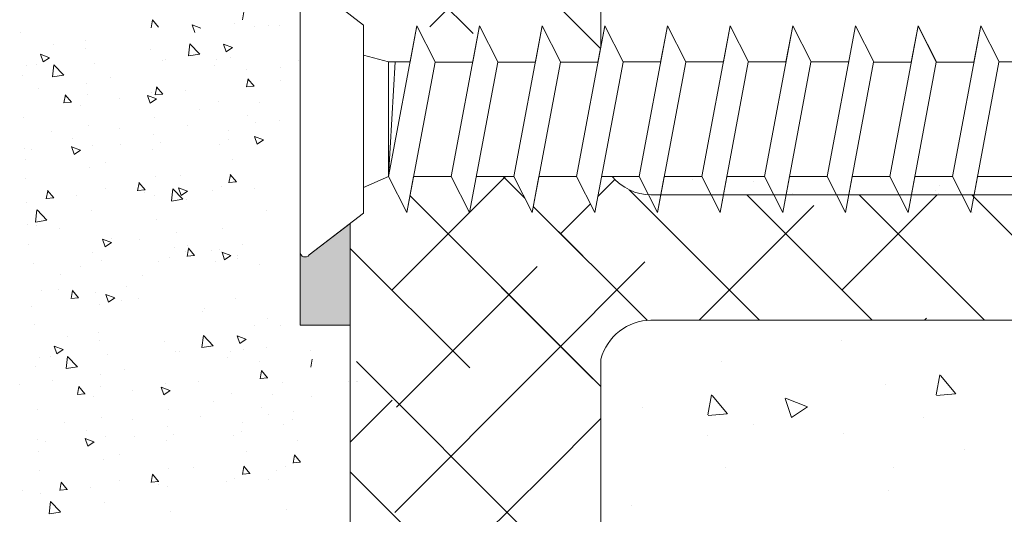
# Model space of a CAD drawing. Units: millimetres. Extents: x 12241 to 12533, y 3453 to 3663.
# Drawn here: x 12466 to 12494, y 3543 to 3557 of the extents above; entities that cross this region are included whole.
import ezdxf

# ---------------------------------------------------------------- set-up
doc = ezdxf.new("R2010")
doc.units = ezdxf.units.MM
for name, color, linetype, lineweight in [('Lienen MontagebÃƒÆ’Ã†’Ãƒ†’ÃƒÆ’†’ÃƒÆ’Ã†’†’ÃƒÆ’Ã†’Ãƒ†’†’ÃƒÆ’Ã†’Ãƒ†’ÃƒÆ’†’†’ÃƒÆ’Ã†’Ãƒ†’ÃƒÆ’†’ÃƒÆ’Ã†’†’†’ÃƒÆ’Ã†’Ãƒ†’ÃƒÆ’†’ÃƒÆ’Ã†’†’ÃƒÆ’Ã†’Ãƒ†’†’†’ÃƒÆ’Ã†’Ãƒ†’ÃƒÆ’†’ÃƒÆ’Ã†’†’ÃƒÆ’Ã†’Ãƒ†’†’ÃƒÆ’Ã†’Ãƒ†’ÃƒÆ’†’†’†’ÃƒÆ’Ã†’Ãƒ†’ÃƒÆ’†’ÃƒÆ’Ã†’†’ÃƒÆ’Ã†’Ãƒ†’†’ÃƒÆ’Ã†’Ãƒ†’ÃƒÆ’†’†’ÃƒÆ’Ã†’Ãƒ†’ÃƒÆ’†’ÃƒÆ’Ã†’†’†’†’ÃƒÆ’Ã†’Ãƒ†’ÃƒÆ’†’ÃƒÆ’Ã†’†’ÃƒÆ’Ã†’Ãƒ†’†’ÃƒÆ’Ã†’Ãƒ†’ÃƒÆ’†’†’ÃƒÆ’Ã†’Ãƒ†’ÃƒÆ’†’ÃƒÆ’Ã†’†’†’ÃƒÆ’Ã†’Ãƒ†’ÃƒÆ’†’ÃƒÆ’Ã†’†’ÃƒÆ’Ã†’Ãƒ†’†’†’†’ÃƒÆ’Ã†’Ãƒ†’ÃƒÆ’†’ÃƒÆ’Ã†’†’ÃƒÆ’Ã†’Ãƒ†’†’ÃƒÆ’Ã†’Ãƒ†’ÃƒÆ’†’†’ÃƒÆ’Ã†’Ãƒ†’ÃƒÆ’†’ÃƒÆ’Ã†’†’†’ÃƒÆ’Ã†’Ãƒ†’ÃƒÆ’†’ÃƒÆ’Ã†’†’ÃƒÆ’Ã†’Ãƒ†’†’†’ÃƒÆ’Ã†’Ãƒ†’ÃƒÆ’†’ÃƒÆ’Ã†’†’ÃƒÆ’Ã†’Ãƒ†’†’ÃƒÆ’Ã†’Ãƒ†’ÃƒÆ’†’†’†’‚ÃƒÆ’Ã†’Ãƒ†’ÃƒÆ’†’ÃƒÆ’Ã†’†’ÃƒÆ’Ã†’Ãƒ†’†’ÃƒÆ’Ã†’Ãƒ†’ÃƒÆ’†’†’ÃƒÆ’Ã†’Ãƒ†’ÃƒÆ’†’ÃƒÆ’Ã†’†’†’ÃƒÆ’Ã†’Ãƒ†’ÃƒÆ’†’ÃƒÆ’Ã†’†’ÃƒÆ’Ã†’Ãƒ†’†’†’‚ÃƒÆ’Ã†’Ãƒ†’ÃƒÆ’†’ÃƒÆ’Ã†’†’ÃƒÆ’Ã†’Ãƒ†’†’ÃƒÆ’Ã†’Ãƒ†’ÃƒÆ’†’†’ÃƒÆ’Ã†’Ãƒ†’ÃƒÆ’†’ÃƒÆ’Ã†’†’†’‚ÃƒÆ’Ã†’Ãƒ†’ÃƒÆ’†’ÃƒÆ’Ã†’†’ÃƒÆ’Ã†’Ãƒ†’†’ÃƒÆ’Ã†’Ãƒ†’ÃƒÆ’†’†’‚ÃƒÆ’Ã†’Ãƒ†’ÃƒÆ’†’ÃƒÆ’Ã†’†’ÃƒÆ’Ã†’Ãƒ†’†’‚ÃƒÆ’Ã†’Ãƒ†’ÃƒÆ’†’ÃƒÆ’Ã†’†’‚ÃƒÆ’Ã†’Ãƒ†’ÃƒÆ’†’‚ÃƒÆ’Ã†’Ãƒ†’‚ÃƒÆ’Ã†’‚ÃƒÆ’‚Ãƒ‚Ã‚Â¼gel', 7, 'Continuous', 20), ('Lienen Ziegel', 7, 'Continuous', 15), ('Profile Sch', 251, 'Continuous', 15), ('Putz Sch', 252, 'Continuous', 20), ('Putznetz Sch', 254, 'Continuous', 15), ('Schrafur Montageb', 253, 'Continuous', 20)]:
    doc.layers.add(name, color=color, linetype=linetype, lineweight=lineweight)

msp = doc.modelspace()

# ---------------------------------------------------------------- hatches: boundary and pattern name
at = {"layer": 'Schrafur Montageb'}
h = msp.add_hatch(color=256, dxfattribs=at)
edge = h.paths.add_edge_path()
edge.add_line((12474.235, 3550.131), (12475.381, 3551.009))
edge.add_line((12475.381, 3551.009), (12475.381, 3548.169))
edge.add_line((12475.381, 3548.169), (12473.981, 3548.169))
edge.add_line((12473.981, 3548.169), (12473.981, 3550.213))
edge.add_arc((12474.121, 3550.212), 0.14, 179.6463, 324.3691)

# ---------------------------------------------------------------- linework, layer by layer
at = {"layer": 'Lienen MontagebÃƒÆ’Ã†’Ãƒ†’ÃƒÆ’†’ÃƒÆ’Ã†’†’ÃƒÆ’Ã†’Ãƒ†’†’ÃƒÆ’Ã†’Ãƒ†’ÃƒÆ’†’†’ÃƒÆ’Ã†’Ãƒ†’ÃƒÆ’†’ÃƒÆ’Ã†’†’†’ÃƒÆ’Ã†’Ãƒ†’ÃƒÆ’†’ÃƒÆ’Ã†’†’ÃƒÆ’Ã†’Ãƒ†’†’†’ÃƒÆ’Ã†’Ãƒ†’ÃƒÆ’†’ÃƒÆ’Ã†’†’ÃƒÆ’Ã†’Ãƒ†’†’ÃƒÆ’Ã†’Ãƒ†’ÃƒÆ’†’†’†’ÃƒÆ’Ã†’Ãƒ†’ÃƒÆ’†’ÃƒÆ’Ã†’†’ÃƒÆ’Ã†’Ãƒ†’†’ÃƒÆ’Ã†’Ãƒ†’ÃƒÆ’†’†’ÃƒÆ’Ã†’Ãƒ†’ÃƒÆ’†’ÃƒÆ’Ã†’†’†’†’ÃƒÆ’Ã†’Ãƒ†’ÃƒÆ’†’ÃƒÆ’Ã†’†’ÃƒÆ’Ã†’Ãƒ†’†’ÃƒÆ’Ã†’Ãƒ†’ÃƒÆ’†’†’ÃƒÆ’Ã†’Ãƒ†’ÃƒÆ’†’ÃƒÆ’Ã†’†’†’ÃƒÆ’Ã†’Ãƒ†’ÃƒÆ’†’ÃƒÆ’Ã†’†’ÃƒÆ’Ã†’Ãƒ†’†’†’†’ÃƒÆ’Ã†’Ãƒ†’ÃƒÆ’†’ÃƒÆ’Ã†’†’ÃƒÆ’Ã†’Ãƒ†’†’ÃƒÆ’Ã†’Ãƒ†’ÃƒÆ’†’†’ÃƒÆ’Ã†’Ãƒ†’ÃƒÆ’†’ÃƒÆ’Ã†’†’†’ÃƒÆ’Ã†’Ãƒ†’ÃƒÆ’†’ÃƒÆ’Ã†’†’ÃƒÆ’Ã†’Ãƒ†’†’†’ÃƒÆ’Ã†’Ãƒ†’ÃƒÆ’†’ÃƒÆ’Ã†’†’ÃƒÆ’Ã†’Ãƒ†’†’ÃƒÆ’Ã†’Ãƒ†’ÃƒÆ’†’†’†’‚ÃƒÆ’Ã†’Ãƒ†’ÃƒÆ’†’ÃƒÆ’Ã†’†’ÃƒÆ’Ã†’Ãƒ†’†’ÃƒÆ’Ã†’Ãƒ†’ÃƒÆ’†’†’ÃƒÆ’Ã†’Ãƒ†’ÃƒÆ’†’ÃƒÆ’Ã†’†’†’ÃƒÆ’Ã†’Ãƒ†’ÃƒÆ’†’ÃƒÆ’Ã†’†’ÃƒÆ’Ã†’Ãƒ†’†’†’‚ÃƒÆ’Ã†’Ãƒ†’ÃƒÆ’†’ÃƒÆ’Ã†’†’ÃƒÆ’Ã†’Ãƒ†’†’ÃƒÆ’Ã†’Ãƒ†’ÃƒÆ’†’†’ÃƒÆ’Ã†’Ãƒ†’ÃƒÆ’†’ÃƒÆ’Ã†’†’†’‚ÃƒÆ’Ã†’Ãƒ†’ÃƒÆ’†’ÃƒÆ’Ã†’†’ÃƒÆ’Ã†’Ãƒ†’†’ÃƒÆ’Ã†’Ãƒ†’ÃƒÆ’†’†’‚ÃƒÆ’Ã†’Ãƒ†’ÃƒÆ’†’ÃƒÆ’Ã†’†’ÃƒÆ’Ã†’Ãƒ†’†’‚ÃƒÆ’Ã†’Ãƒ†’ÃƒÆ’†’ÃƒÆ’Ã†’†’‚ÃƒÆ’Ã†’Ãƒ†’ÃƒÆ’†’‚ÃƒÆ’Ã†’Ãƒ†’‚ÃƒÆ’Ã†’‚ÃƒÆ’‚Ãƒ‚Ã‚Â¼gel'}
for p, q in [((12474.235, 3550.131), (12475.381, 3551.009)), ((12475.381, 3551.009), (12475.381, 3548.169)), ((12473.981, 3548.169), (12473.981, 3550.213)), ((12475.381, 3548.169), (12473.981, 3548.169)), ((12475.381, 3548.169), (12473.981, 3548.169))]:
    msp.add_line(p, q, dxfattribs=at)
msp.add_arc((12474.121, 3550.212), 0.14, 179.6463, 324.3691, dxfattribs=at)
at = {"layer": 'Lienen Ziegel'}
for p, q in [((12482.381, 3569.064), (12482.381, 3555.947)), ((12482.381, 3569.064), (12482.381, 3555.947)), ((12512.48, 3551.809), (12483.781, 3551.809)), ((12512.48, 3551.809), (12483.781, 3551.809)), ((12475.381, 3551.009), (12475.381, 3527.517)), ((12483.78, 3548.309), (12512.481, 3548.309)), ((12483.783, 3548.309), (12483.78, 3548.309)), ((12483.78, 3548.309), (12512.481, 3548.309)), ((12483.783, 3548.309), (12483.78, 3548.309)), ((12482.381, 3547.224), (12482.381, 3531.054))]:
    msp.add_line(p, q, dxfattribs=at)
for centre, radius, start, end in [((12483.781, 3553.209), 1.4, 219.2838, 270), ((12483.807, 3546.83), 1.479, 90.9306, 164.5458)]:
    msp.add_arc(centre, radius, start, end, dxfattribs=at)
at = {"layer": 'Profile Sch'}
for p, q in [((12473.981, 3557.63), (12473.981, 3550.21)), ((12475.753, 3556.544), (12475.753, 3555.711)), ((12475.753, 3551.297), (12475.753, 3556.544)), ((12476.453, 3552.323), (12477.239, 3556.523)), ((12477.052, 3555.521), (12477.239, 3556.523)), ((12477.752, 3555.521), (12477.239, 3556.523)), ((12477.752, 3555.521), (12477.239, 3556.523)), ((12478.203, 3552.323), (12478.989, 3556.523)), ((12478.203, 3552.323), (12478.989, 3556.523)), ((12478.802, 3555.521), (12478.989, 3556.523)), ((12479.502, 3555.521), (12478.989, 3556.523)), ((12479.502, 3555.521), (12478.989, 3556.523)), ((12479.502, 3555.521), (12478.989, 3556.523)), ((12479.953, 3552.323), (12480.739, 3556.523)), ((12479.953, 3552.323), (12480.739, 3556.523)), ((12480.552, 3555.521), (12480.739, 3556.523)), ((12481.252, 3555.521), (12480.739, 3556.523)), ((12481.252, 3555.521), (12480.739, 3556.523)), ((12481.252, 3555.521), (12480.739, 3556.523)), ((12481.703, 3552.323), (12482.489, 3556.523)), ((12481.703, 3552.323), (12482.489, 3556.523)), ((12482.3, 3555.515), (12482.488, 3556.516)), ((12483.002, 3555.521), (12482.489, 3556.523)), ((12483.002, 3555.521), (12482.489, 3556.523)), ((12483.002, 3555.521), (12482.489, 3556.523)), ((12483.453, 3552.323), (12484.239, 3556.523)), ((12483.453, 3552.323), (12484.239, 3556.523)), ((12484.05, 3555.515), (12484.238, 3556.516)), ((12484.752, 3555.521), (12484.239, 3556.523)), ((12484.752, 3555.521), (12484.239, 3556.523)), ((12484.752, 3555.521), (12484.239, 3556.523)), ((12485.203, 3552.323), (12485.989, 3556.523)), ((12485.203, 3552.323), (12485.989, 3556.523)), ((12485.802, 3555.521), (12485.989, 3556.523)), ((12486.502, 3555.521), (12485.989, 3556.523)), ((12486.502, 3555.521), (12485.989, 3556.523)), ((12486.502, 3555.521), (12485.989, 3556.523)), ((12486.953, 3552.323), (12487.739, 3556.523)), ((12486.953, 3552.323), (12487.739, 3556.523)), ((12487.552, 3555.521), (12487.739, 3556.523)), ((12488.252, 3555.521), (12487.739, 3556.523)), ((12488.252, 3555.521), (12487.739, 3556.523)), ((12488.252, 3555.521), (12487.739, 3556.523)), ((12488.703, 3552.323), (12489.489, 3556.523)), ((12488.703, 3552.323), (12489.489, 3556.523)), ((12490.002, 3555.521), (12489.489, 3556.523)), ((12490.453, 3552.323), (12491.239, 3556.523)), ((12490.453, 3552.323), (12491.239, 3556.523)), ((12491.05, 3555.515), (12491.239, 3556.523)), ((12491.75, 3555.515), (12491.239, 3556.523)), ((12491.752, 3555.521), (12491.239, 3556.523)), ((12491.752, 3555.521), (12491.239, 3556.523)), ((12492.203, 3552.323), (12492.989, 3556.523)), ((12492.203, 3552.323), (12492.989, 3556.523)), ((12492.8, 3555.515), (12492.989, 3556.523)), ((12493.502, 3555.521), (12492.989, 3556.523)), ((12493.502, 3555.521), (12492.989, 3556.523)), ((12493.502, 3555.521), (12492.989, 3556.523)), ((12476.453, 3555.521), (12475.753, 3555.711)), ((12476.453, 3555.521), (12475.753, 3555.711)), ((12475.753, 3552.323), (12475.753, 3555.521)), ((12477.052, 3555.521), (12476.453, 3555.521)), ((12476.453, 3552.323), (12476.453, 3555.521)), ((12477.052, 3555.521), (12476.453, 3555.521)), ((12476.453, 3552.323), (12476.633, 3555.521)), ((12476.964, 3551.315), (12477.75, 3555.515)), ((12477.75, 3555.515), (12478.8, 3555.515)), ((12478.714, 3551.315), (12479.5, 3555.515)), ((12478.714, 3551.315), (12479.5, 3555.515)), ((12479.5, 3555.515), (12480.55, 3555.515)), ((12479.5, 3555.515), (12480.55, 3555.515)), ((12480.464, 3551.315), (12481.25, 3555.515)), ((12480.464, 3551.315), (12481.25, 3555.515)), ((12481.25, 3555.515), (12482.3, 3555.515)), ((12481.25, 3555.515), (12482.3, 3555.515)), ((12482.214, 3551.315), (12483, 3555.515)), ((12482.214, 3551.315), (12483, 3555.515)), ((12483.002, 3555.521), (12484.052, 3555.521)), ((12483.002, 3555.521), (12484.052, 3555.521)), ((12483.964, 3551.315), (12484.75, 3555.515)), ((12483.964, 3551.315), (12484.75, 3555.515)), ((12484.752, 3555.521), (12485.802, 3555.521)), ((12484.752, 3555.521), (12485.802, 3555.521)), ((12485.714, 3551.315), (12486.5, 3555.515)), ((12485.714, 3551.315), (12486.5, 3555.515)), ((12486.502, 3555.521), (12487.552, 3555.521)), ((12486.502, 3555.521), (12487.552, 3555.521)), ((12487.464, 3551.315), (12488.25, 3555.515)), ((12487.464, 3551.315), (12488.25, 3555.515)), ((12488.252, 3555.521), (12489.302, 3555.521)), ((12488.252, 3555.521), (12489.302, 3555.521)), ((12489.214, 3551.315), (12490, 3555.515)), ((12489.214, 3551.315), (12490, 3555.515)), ((12490, 3555.515), (12491.05, 3555.515)), ((12490, 3555.515), (12491.05, 3555.515)), ((12490.964, 3551.315), (12491.75, 3555.515)), ((12490.964, 3551.315), (12491.75, 3555.515)), ((12491.75, 3555.515), (12492.8, 3555.515)), ((12491.75, 3555.515), (12492.8, 3555.515)), ((12492.714, 3551.315), (12493.5, 3555.515)), ((12492.714, 3551.315), (12493.5, 3555.515)), ((12493.502, 3555.521), (12494.552, 3555.521)), ((12493.502, 3555.521), (12494.552, 3555.521)), ((12473.433, 3555.003), (12473.433, 3555.003)), ((12476.453, 3552.323), (12475.753, 3552.013)), ((12476.964, 3551.315), (12476.453, 3552.323)), ((12476.964, 3551.315), (12476.453, 3552.323)), ((12476.964, 3551.315), (12477.153, 3552.323)), ((12477.153, 3552.323), (12478.203, 3552.323)), ((12477.153, 3552.323), (12478.203, 3552.323)), ((12478.714, 3551.315), (12478.203, 3552.323)), ((12478.714, 3551.315), (12478.203, 3552.323)), ((12478.714, 3551.315), (12478.203, 3552.323)), ((12478.903, 3552.323), (12479.953, 3552.323)), ((12478.903, 3552.323), (12479.953, 3552.323)), ((12480.464, 3551.315), (12479.953, 3552.323)), ((12480.464, 3551.315), (12479.953, 3552.323)), ((12480.464, 3551.315), (12479.953, 3552.323)), ((12480.464, 3551.315), (12480.653, 3552.323)), ((12480.653, 3552.323), (12481.703, 3552.323)), ((12480.653, 3552.323), (12481.703, 3552.323)), ((12482.214, 3551.315), (12481.703, 3552.323)), ((12482.214, 3551.315), (12481.703, 3552.323)), ((12482.214, 3551.315), (12481.703, 3552.323)), ((12482.403, 3552.323), (12483.453, 3552.323)), ((12482.403, 3552.323), (12483.453, 3552.323)), ((12483.964, 3551.315), (12483.453, 3552.323)), ((12483.964, 3551.315), (12483.453, 3552.323)), ((12483.964, 3551.315), (12483.453, 3552.323)), ((12483.964, 3551.315), (12484.153, 3552.323)), ((12484.153, 3552.323), (12485.203, 3552.323)), ((12485.714, 3551.315), (12485.203, 3552.323)), ((12485.714, 3551.315), (12485.203, 3552.323)), ((12485.714, 3551.315), (12485.203, 3552.323)), ((12485.714, 3551.315), (12485.903, 3552.323)), ((12485.903, 3552.323), (12486.953, 3552.323)), ((12485.903, 3552.323), (12486.953, 3552.323)), ((12487.464, 3551.315), (12486.953, 3552.323)), ((12487.464, 3551.315), (12486.953, 3552.323)), ((12487.464, 3551.315), (12486.953, 3552.323)), ((12487.464, 3551.315), (12487.653, 3552.323)), ((12487.653, 3552.323), (12488.703, 3552.323)), ((12487.653, 3552.323), (12488.703, 3552.323)), ((12489.214, 3551.315), (12488.703, 3552.323)), ((12489.214, 3551.315), (12488.703, 3552.323)), ((12489.214, 3551.315), (12488.703, 3552.323)), ((12489.214, 3551.315), (12489.403, 3552.323)), ((12489.403, 3552.323), (12490.453, 3552.323)), ((12489.403, 3552.323), (12490.453, 3552.323)), ((12490.964, 3551.315), (12490.453, 3552.323)), ((12490.964, 3551.315), (12490.453, 3552.323)), ((12490.964, 3551.315), (12490.453, 3552.323)), ((12490.964, 3551.315), (12491.153, 3552.323)), ((12491.153, 3552.323), (12492.203, 3552.323)), ((12491.153, 3552.323), (12492.203, 3552.323)), ((12492.714, 3551.315), (12492.203, 3552.323)), ((12492.714, 3551.315), (12492.203, 3552.323)), ((12492.714, 3551.315), (12492.203, 3552.323)), ((12492.714, 3551.315), (12492.903, 3552.323)), ((12492.903, 3552.323), (12493.953, 3552.323)), ((12492.903, 3552.323), (12493.953, 3552.323)), ((12475.753, 3551.297), (12474.235, 3550.131))]:
    msp.add_line(p, q, dxfattribs=at)
at = {"layer": 'Profile Sch', "lineweight": 0}
msp.add_line((12474.21, 3557.739), (12475.753, 3556.544), dxfattribs=at)
at = {"layer": 'Putz Sch'}
for p, q in [((12472.372, 3556.691), (12472.413, 3556.914)), ((12469.821, 3556.468), (12469.862, 3556.691)), ((12470.031, 3556.492), (12469.86, 3556.696)), ((12471.213, 3556.456), (12470.964, 3556.552)), ((12471.037, 3556.337), (12470.965, 3556.552)), ((12472.158, 3556.586), (12472.158, 3556.586)), ((12472.697, 3556.499), (12472.697, 3556.499)), ((12473.087, 3556.543), (12473.087, 3556.543)), ((12473.402, 3556.547), (12473.402, 3556.547)), ((12466.18, 3556.336), (12466.18, 3556.336)), ((12467.099, 3556.004), (12467.099, 3556.004)), ((12467.976, 3556.108), (12467.976, 3556.108)), ((12470.861, 3555.689), (12470.9, 3556.027)), ((12471.177, 3555.739), (12470.9, 3556.027)), ((12472.091, 3555.92), (12471.842, 3556.016)), ((12471.915, 3555.801), (12471.843, 3556.016)), ((12472.092, 3555.92), (12471.915, 3555.801)), ((12466.98, 3555.635), (12466.731, 3555.731)), ((12466.804, 3555.516), (12466.732, 3555.731)), ((12467.989, 3555.887), (12467.989, 3555.887)), ((12469.802, 3555.858), (12469.802, 3555.858)), ((12471.177, 3555.737), (12470.861, 3555.688)), ((12472.033, 3555.646), (12472.033, 3555.646)), ((12466.338, 3555.406), (12466.338, 3555.406)), ((12466.623, 3555.445), (12466.623, 3555.445)), ((12466.981, 3555.635), (12466.804, 3555.516)), ((12467.066, 3555.101), (12467.105, 3555.439)), ((12467.382, 3555.15), (12467.105, 3555.439)), ((12468.236, 3555.486), (12468.236, 3555.486)), ((12470.135, 3555.566), (12470.135, 3555.566)), ((12470.235, 3555.591), (12470.235, 3555.591)), ((12471.581, 3555.414), (12471.581, 3555.414)), ((12471.649, 3555.591), (12471.649, 3555.591)), ((12473.927, 3555.558), (12473.927, 3555.558)), ((12473.927, 3555.558), (12473.927, 3555.558)), ((12466.223, 3555.152), (12466.223, 3555.152)), ((12467.382, 3555.148), (12467.065, 3555.099)), ((12472.472, 3555.296), (12472.472, 3555.296)), ((12473.445, 3555.363), (12473.445, 3555.363)), ((12468.019, 3554.924), (12468.019, 3554.924)), ((12468.697, 3555.089), (12468.697, 3555.089)), ((12469.935, 3554.596), (12469.976, 3554.819)), ((12470.145, 3554.621), (12469.974, 3554.825)), ((12472.486, 3554.819), (12472.527, 3555.042)), ((12472.698, 3554.844), (12472.486, 3554.825)), ((12472.696, 3554.844), (12472.524, 3555.048)), ((12466.687, 3554.779), (12466.687, 3554.779)), ((12467.385, 3554.373), (12467.426, 3554.596)), ((12467.595, 3554.397), (12467.423, 3554.602)), ((12468.034, 3554.601), (12468.034, 3554.601)), ((12469.968, 3554.488), (12469.719, 3554.584)), ((12469.792, 3554.37), (12469.72, 3554.584)), ((12469.845, 3554.674), (12469.845, 3554.674)), ((12470.148, 3554.621), (12469.935, 3554.602)), ((12470.77, 3554.734), (12470.77, 3554.734)), ((12467.597, 3554.397), (12467.384, 3554.379)), ((12467.845, 3554.309), (12467.845, 3554.309)), ((12468.924, 3554.484), (12468.924, 3554.484)), ((12469.969, 3554.488), (12469.792, 3554.369)), ((12471.692, 3554.407), (12471.692, 3554.407)), ((12472.844, 3554.378), (12472.844, 3554.378)), ((12471.17, 3554.188), (12471.17, 3554.188)), ((12472.517, 3554.011), (12472.517, 3554.011)), ((12466.266, 3553.968), (12466.266, 3553.968)), ((12468.062, 3553.741), (12468.062, 3553.741)), ((12469.918, 3553.953), (12469.918, 3553.953)), ((12470.827, 3553.749), (12470.827, 3553.749)), ((12472.725, 3553.829), (12472.725, 3553.829)), ((12473.407, 3553.894), (12473.407, 3553.894)), ((12467.03, 3553.588), (12467.03, 3553.588)), ((12468.929, 3553.669), (12468.929, 3553.669)), ((12469.888, 3553.49), (12469.888, 3553.49)), ((12471.992, 3553.597), (12471.992, 3553.597)), ((12467.623, 3553.376), (12467.623, 3553.376)), ((12468.179, 3553.191), (12468.179, 3553.191)), ((12468.97, 3553.199), (12468.97, 3553.199)), ((12470.077, 3553.271), (12470.077, 3553.271)), ((12471.735, 3553.224), (12471.735, 3553.224)), ((12471.976, 3553.351), (12471.976, 3553.351)), ((12472.956, 3553.341), (12472.707, 3553.437)), ((12472.78, 3553.223), (12472.708, 3553.438)), ((12472.957, 3553.342), (12472.78, 3553.222)), ((12466.281, 3553.111), (12466.281, 3553.111)), ((12466.486, 3553.064), (12466.486, 3553.064)), ((12467.846, 3553.057), (12467.597, 3553.152)), ((12467.67, 3552.938), (12467.598, 3553.153)), ((12467.847, 3553.057), (12467.67, 3552.937)), ((12469.86, 3553.082), (12469.86, 3553.082)), ((12466.309, 3552.784), (12466.309, 3552.784)), ((12468.56, 3552.708), (12468.56, 3552.708)), ((12472.106, 3552.786), (12472.106, 3552.786)), ((12468.106, 3552.557), (12468.106, 3552.557)), ((12470.634, 3552.352), (12470.634, 3552.352)), ((12471.993, 3552.145), (12472.034, 3552.367)), ((12472.202, 3552.169), (12472.031, 3552.373)), ((12466.313, 3552.269), (12466.313, 3552.269)), ((12469.442, 3551.921), (12469.483, 3552.144)), ((12469.652, 3551.946), (12469.48, 3552.15)), ((12469.931, 3552.306), (12469.931, 3552.306)), ((12472.205, 3552.169), (12471.992, 3552.15)), ((12466.891, 3551.698), (12466.933, 3551.921)), ((12467.101, 3551.723), (12466.93, 3551.927)), ((12468.558, 3551.974), (12468.558, 3551.974)), ((12469.654, 3551.946), (12469.442, 3551.927)), ((12469.636, 3551.861), (12469.636, 3551.861)), ((12469.905, 3551.796), (12469.905, 3551.796)), ((12470.389, 3551.637), (12470.429, 3551.975)), ((12470.706, 3551.686), (12470.429, 3551.975)), ((12470.833, 3551.91), (12470.584, 3552.005)), ((12470.658, 3551.791), (12470.585, 3552.006)), ((12470.834, 3551.91), (12470.658, 3551.791)), ((12471.534, 3551.941), (12471.534, 3551.941)), ((12471.778, 3552.04), (12471.778, 3552.04)), ((12472.708, 3551.996), (12472.708, 3551.996)), ((12466.353, 3551.601), (12466.353, 3551.601)), ((12467.104, 3551.723), (12466.891, 3551.704)), ((12467.738, 3551.781), (12467.738, 3551.781)), ((12470.705, 3551.684), (12470.389, 3551.635)), ((12470.795, 3551.679), (12470.795, 3551.679)), ((12466.594, 3551.048), (12466.633, 3551.386)), ((12466.911, 3551.098), (12466.634, 3551.386)), ((12468.149, 3551.373), (12468.149, 3551.373)), ((12473.041, 3551.383), (12473.041, 3551.383)), ((12466.358, 3550.984), (12466.358, 3550.984)), ((12466.91, 3551.096), (12466.594, 3551.047)), ((12469.975, 3551.123), (12469.975, 3551.123)), ((12466.633, 3550.943), (12466.633, 3550.943)), ((12467.248, 3550.867), (12467.248, 3550.867)), ((12470.533, 3550.763), (12470.533, 3550.763)), ((12471.822, 3550.856), (12471.822, 3550.856)), ((12468.711, 3550.478), (12468.462, 3550.574)), ((12468.535, 3550.359), (12468.463, 3550.574)), ((12468.712, 3550.478), (12468.535, 3550.359)), ((12468.707, 3550.587), (12468.707, 3550.587)), ((12469.494, 3550.571), (12469.494, 3550.571)), ((12466.396, 3550.417), (12466.396, 3550.417)), ((12468.192, 3550.189), (12468.192, 3550.189)), ((12470.474, 3550.336), (12470.474, 3550.336)), ((12470.781, 3550.231), (12470.781, 3550.231)), ((12470.824, 3550.09), (12470.865, 3550.313)), ((12470.841, 3550.394), (12470.841, 3550.394)), ((12471.033, 3550.114), (12470.862, 3550.319)), ((12470.878, 3550.334), (12470.878, 3550.334)), ((12471.495, 3550.254), (12471.495, 3550.254)), ((12471.731, 3550.277), (12471.731, 3550.277)), ((12472.048, 3550.109), (12471.799, 3550.205)), ((12471.873, 3549.99), (12471.801, 3550.205)), ((12472.373, 3550.416), (12472.373, 3550.416)), ((12466.532, 3549.884), (12466.532, 3549.884)), ((12468.43, 3549.964), (12468.43, 3549.964)), ((12470.018, 3549.939), (12470.018, 3549.939)), ((12470.329, 3550.044), (12470.329, 3550.044)), ((12471.036, 3550.115), (12470.823, 3550.096)), ((12471.623, 3549.938), (12471.623, 3549.938)), ((12472.049, 3550.109), (12471.873, 3549.99)), ((12472.227, 3550.124), (12472.227, 3550.124)), ((12472.245, 3550.036), (12472.245, 3550.036)), ((12472.855, 3549.875), (12472.855, 3549.875)), ((12467.855, 3549.806), (12467.855, 3549.806)), ((12467.293, 3549.581), (12467.293, 3549.581)), ((12469.579, 3549.566), (12469.579, 3549.566)), ((12466.759, 3549.15), (12466.759, 3549.15)), ((12467.234, 3549.154), (12467.234, 3549.154)), ((12467.584, 3548.909), (12467.625, 3549.132)), ((12467.793, 3548.933), (12467.622, 3549.138)), ((12467.638, 3549.153), (12467.638, 3549.153)), ((12468.255, 3549.072), (12468.255, 3549.072)), ((12469.133, 3549.235), (12469.133, 3549.235)), ((12467.796, 3548.933), (12467.583, 3548.915)), ((12468.808, 3548.928), (12468.559, 3549.024)), ((12468.633, 3548.809), (12468.56, 3549.024)), ((12468.809, 3548.928), (12468.633, 3548.809)), ((12469.005, 3548.855), (12469.005, 3548.855)), ((12469.464, 3548.903), (12469.464, 3548.903)), ((12472.179, 3548.917), (12472.179, 3548.917)), ((12466.484, 3548.677), (12466.484, 3548.677)), ((12468.383, 3548.757), (12468.383, 3548.757)), ((12471.242, 3548.56), (12471.242, 3548.56)), ((12471.311, 3548.636), (12471.311, 3548.636)), ((12473.077, 3548.355), (12473.077, 3548.355)), ((12466.559, 3548.191), (12466.559, 3548.191)), ((12468.355, 3547.964), (12468.355, 3547.964)), ((12472.711, 3548.146), (12472.711, 3548.146)), ((12473.436, 3548.172), (12473.436, 3548.172)), ((12467.478, 3547.859), (12467.478, 3547.859)), ((12468.368, 3547.742), (12468.368, 3547.742)), ((12470.181, 3547.713), (12470.181, 3547.713)), ((12471.24, 3547.545), (12471.279, 3547.883)), ((12471.556, 3547.594), (12471.279, 3547.883)), ((12472.47, 3547.776), (12472.221, 3547.871)), ((12472.294, 3547.657), (12472.222, 3547.872)), ((12472.471, 3547.776), (12472.294, 3547.657)), ((12467.36, 3547.491), (12467.111, 3547.586)), ((12467.184, 3547.372), (12467.112, 3547.587)), ((12467.361, 3547.491), (12467.184, 3547.372)), ((12470.514, 3547.422), (12470.514, 3547.422)), ((12470.614, 3547.447), (12470.614, 3547.447)), ((12471.556, 3547.593), (12471.24, 3547.544)), ((12472.028, 3547.447), (12472.028, 3547.447)), ((12472.412, 3547.502), (12472.412, 3547.502)), ((12473.044, 3547.533), (12473.044, 3547.533)), ((12474.264, 3547.471), (12474.264, 3547.471)), ((12466.717, 3547.261), (12466.717, 3547.261)), ((12467.002, 3547.301), (12467.002, 3547.301)), ((12467.445, 3546.957), (12467.484, 3547.294)), ((12467.761, 3547.006), (12467.484, 3547.294)), ((12468.616, 3547.341), (12468.616, 3547.341)), ((12471.961, 3547.269), (12471.961, 3547.269)), ((12472.851, 3547.152), (12472.851, 3547.152)), ((12474.278, 3546.994), (12474.32, 3547.217)), ((12466.602, 3547.008), (12466.602, 3547.008)), ((12467.761, 3547.004), (12467.445, 3546.955)), ((12469.076, 3546.945), (12469.076, 3546.945)), ((12472.865, 3546.675), (12472.906, 3546.898)), ((12473.075, 3546.699), (12472.904, 3546.904)), ((12467.067, 3546.634), (12467.067, 3546.634)), ((12468.398, 3546.78), (12468.398, 3546.78)), ((12471.15, 3546.589), (12471.15, 3546.589)), ((12473.077, 3546.699), (12472.865, 3546.681)), ((12473.484, 3546.582), (12473.484, 3546.582)), ((12475.332, 3546.588), (12475.332, 3546.588)), ((12475.371, 3546.588), (12475.371, 3546.588)), ((12475.556, 3546.589), (12475.556, 3546.589)), ((12475.595, 3546.589), (12475.595, 3546.589)), ((12466.15, 3546.52), (12466.15, 3546.52)), ((12467.764, 3546.229), (12467.805, 3546.452)), ((12467.974, 3546.253), (12467.802, 3546.457)), ((12468.413, 3546.457), (12468.413, 3546.457)), ((12469.304, 3546.34), (12469.304, 3546.34)), ((12470.347, 3546.344), (12470.098, 3546.44)), ((12470.172, 3546.225), (12470.1, 3546.44)), ((12470.349, 3546.344), (12470.172, 3546.225)), ((12470.224, 3546.53), (12470.224, 3546.53)), ((12467.976, 3546.253), (12467.764, 3546.235)), ((12468.224, 3546.164), (12468.224, 3546.164)), ((12471.549, 3546.044), (12471.549, 3546.044)), ((12472.071, 3546.263), (12472.071, 3546.263)), ((12473.224, 3546.233), (12473.224, 3546.233)), ((12474.309, 3546.186), (12474.309, 3546.186)), ((12466.646, 3545.824), (12466.646, 3545.824)), ((12470.298, 3545.808), (12470.298, 3545.808)), ((12472.896, 3545.867), (12472.896, 3545.867)), ((12473.785, 3545.771), (12473.785, 3545.771)), ((12468.442, 3545.596), (12468.442, 3545.596)), ((12469.308, 3545.524), (12469.308, 3545.524)), ((12471.206, 3545.605), (12471.206, 3545.605)), ((12473.105, 3545.685), (12473.105, 3545.685)), ((12473.768, 3545.526), (12473.768, 3545.526)), ((12467.41, 3545.444), (12467.41, 3545.444)), ((12468.002, 3545.232), (12468.002, 3545.232)), ((12470.267, 3545.346), (12470.267, 3545.346)), ((12472.355, 3545.207), (12472.355, 3545.207)), ((12472.371, 3545.452), (12472.371, 3545.452)), ((12473.528, 3545.398), (12473.528, 3545.398)), ((12466.66, 3544.966), (12466.66, 3544.966)), ((12466.866, 3544.92), (12466.866, 3544.92)), ((12468.225, 3544.912), (12467.976, 3545.008)), ((12468.049, 3544.794), (12467.977, 3545.008)), ((12468.558, 3545.047), (12468.558, 3545.047)), ((12469.349, 3545.054), (12469.349, 3545.054)), ((12470.239, 3544.937), (12470.239, 3544.937)), ((12470.457, 3545.127), (12470.457, 3545.127)), ((12472.114, 3545.079), (12472.114, 3545.079)), ((12473.898, 3544.96), (12473.898, 3544.96)), ((12468.226, 3544.912), (12468.049, 3544.793)), ((12466.689, 3544.64), (12466.689, 3544.64)), ((12468.485, 3544.412), (12468.485, 3544.412)), ((12468.94, 3544.564), (12468.94, 3544.564)), ((12472.485, 3544.642), (12472.485, 3544.642)), ((12473.785, 3544.319), (12473.826, 3544.542)), ((12473.995, 3544.343), (12473.823, 3544.548)), ((12466.692, 3544.125), (12466.692, 3544.125)), ((12470.311, 3544.162), (12470.311, 3544.162)), ((12471.013, 3544.208), (12471.013, 3544.208)), ((12472.372, 3544), (12472.413, 3544.223)), ((12472.582, 3544.025), (12472.41, 3544.229)), ((12473.327, 3544.116), (12473.327, 3544.116)), ((12473.571, 3544.214), (12473.571, 3544.214)), ((12473.997, 3544.344), (12473.785, 3544.325)), ((12468.938, 3543.829), (12468.938, 3543.829)), ((12469.821, 3543.777), (12469.862, 3544)), ((12470.031, 3543.801), (12469.86, 3544.006)), ((12472.158, 3543.895), (12472.158, 3543.895)), ((12472.584, 3544.025), (12472.372, 3544.006)), ((12473.087, 3543.852), (12473.087, 3543.852)), ((12466.219, 3543.556), (12466.219, 3543.556)), ((12467.483, 3543.578), (12467.27, 3543.56)), ((12467.271, 3543.554), (12467.312, 3543.777)), ((12467.48, 3543.578), (12467.309, 3543.783)), ((12468.117, 3543.637), (12468.117, 3543.637)), ((12470.033, 3543.801), (12469.821, 3543.783)), ((12470.016, 3543.717), (12470.016, 3543.717)), ((12470.284, 3543.652), (12470.284, 3543.652)), ((12471.914, 3543.797), (12471.914, 3543.797)), ((12466.732, 3543.456), (12466.732, 3543.456)), ((12466.973, 3542.904), (12467.013, 3543.242)), ((12467.29, 3542.953), (12467.013, 3543.242)), ((12468.528, 3543.229), (12468.528, 3543.229)), ((12473.614, 3543.031), (12473.614, 3543.031)), ((12467.29, 3542.951), (12466.973, 3542.902)), ((12470.354, 3542.978), (12470.354, 3542.978))]:
    msp.add_line(p, q, dxfattribs=at)
at = {"layer": 'Putznetz Sch'}
for p, q in [((12482.036, 3556.228), (12475.381, 3562.882)), ((12482.036, 3556.228), (12475.381, 3562.882)), ((12478.813, 3556.307), (12475.381, 3559.739)), ((12478.813, 3556.307), (12475.381, 3559.739)), ((12482.371, 3555.893), (12478.813, 3559.45)), ((12477.608, 3556.501), (12478.9, 3557.793)), ((12477.608, 3556.501), (12478.9, 3557.793)), ((12490.63, 3553.206), (12490.63, 3553.206)), ((12490.63, 3553.206), (12490.63, 3553.206)), ((12490.63, 3553.206), (12490.63, 3553.206)), ((12490.63, 3553.206), (12490.63, 3553.206)), ((12476.542, 3549.149), (12479.716, 3552.323)), ((12476.542, 3549.149), (12479.716, 3552.323)), ((12480.259, 3551.718), (12479.655, 3552.323)), ((12480.259, 3551.718), (12479.655, 3552.323)), ((12480.259, 3551.718), (12479.655, 3552.323)), ((12480.259, 3551.718), (12479.655, 3552.323)), ((12479.685, 3552.292), (12479.716, 3552.323)), ((12479.685, 3552.292), (12479.716, 3552.323)), ((12482.298, 3551.762), (12482.773, 3552.237)), ((12482.298, 3551.762), (12482.773, 3552.237)), ((12484.944, 3552.224), (12484.944, 3552.224)), ((12484.944, 3552.224), (12484.944, 3552.224)), ((12484.944, 3552.224), (12484.944, 3552.224)), ((12484.944, 3552.224), (12484.944, 3552.224)), ((12486.639, 3552.173), (12486.639, 3552.173)), ((12486.639, 3552.173), (12486.639, 3552.173)), ((12486.639, 3552.173), (12486.639, 3552.173)), ((12486.639, 3552.173), (12486.639, 3552.173)), ((12491.851, 3552.072), (12491.851, 3552.072)), ((12491.851, 3552.072), (12491.851, 3552.072)), ((12491.851, 3552.072), (12491.851, 3552.072)), ((12491.851, 3552.072), (12491.851, 3552.072)), ((12486.812, 3548.309), (12483.172, 3551.949)), ((12486.812, 3548.309), (12483.172, 3551.949)), ((12489.955, 3548.309), (12486.455, 3551.809)), ((12489.955, 3548.309), (12486.455, 3551.809)), ((12487.744, 3551.848), (12487.744, 3551.848)), ((12487.744, 3551.848), (12487.744, 3551.848)), ((12487.744, 3551.848), (12487.744, 3551.848)), ((12487.744, 3551.848), (12487.744, 3551.848)), ((12489.115, 3549.149), (12491.774, 3551.809)), ((12489.115, 3549.149), (12491.774, 3551.809)), ((12493.098, 3548.309), (12489.598, 3551.809)), ((12493.098, 3548.309), (12489.598, 3551.809)), ((12491.721, 3551.927), (12491.721, 3551.927)), ((12491.721, 3551.927), (12491.721, 3551.927)), ((12491.721, 3551.927), (12491.721, 3551.927)), ((12491.721, 3551.927), (12491.721, 3551.927)), ((12491.823, 3551.839), (12491.823, 3551.839)), ((12491.823, 3551.839), (12491.823, 3551.839)), ((12491.823, 3551.839), (12491.823, 3551.839)), ((12491.823, 3551.839), (12491.823, 3551.839)), ((12496.241, 3548.309), (12492.741, 3551.809)), ((12496.241, 3548.309), (12492.741, 3551.809)), ((12482.161, 3546.673), (12477.052, 3551.783)), ((12482.381, 3546.453), (12477.052, 3551.783)), ((12478.732, 3550.103), (12477.052, 3551.783)), ((12478.732, 3550.103), (12477.052, 3551.783)), ((12481.257, 3550.721), (12482.092, 3551.556)), ((12481.257, 3550.721), (12482.092, 3551.556)), ((12483.673, 3548.305), (12480.495, 3551.482)), ((12483.673, 3548.305), (12480.495, 3551.482)), ((12481.875, 3550.103), (12480.495, 3551.482)), ((12481.875, 3550.103), (12480.495, 3551.482)), ((12485.131, 3548.309), (12488.329, 3551.506)), ((12485.131, 3548.309), (12488.329, 3551.506)), ((12492.763, 3551.308), (12492.763, 3551.308)), ((12492.763, 3551.308), (12492.763, 3551.308)), ((12492.763, 3551.308), (12492.763, 3551.308)), ((12492.763, 3551.308), (12492.763, 3551.308)), ((12478.718, 3546.974), (12475.381, 3550.31)), ((12478.718, 3546.974), (12475.381, 3550.31)), ((12480.813, 3547.133), (12483.614, 3549.935)), ((12480.813, 3547.133), (12483.614, 3549.935)), ((12476.67, 3545.878), (12480.599, 3549.807)), ((12491.418, 3548.309), (12491.472, 3548.363)), ((12491.418, 3548.309), (12491.472, 3548.363)), ((12489.105, 3547.737), (12489.105, 3547.737)), ((12489.105, 3547.737), (12489.105, 3547.737)), ((12489.105, 3547.737), (12489.105, 3547.737)), ((12489.105, 3547.737), (12489.105, 3547.737)), ((12482.381, 3540.331), (12475.559, 3547.153)), ((12476.628, 3542.941), (12480.813, 3547.133)), ((12485.756, 3547.146), (12485.756, 3547.146)), ((12485.756, 3547.146), (12485.756, 3547.146)), ((12485.756, 3547.146), (12485.756, 3547.146)), ((12485.756, 3547.146), (12485.756, 3547.146)), ((12491.749, 3546.221), (12491.852, 3546.779)), ((12491.749, 3546.221), (12491.852, 3546.779)), ((12491.749, 3546.221), (12491.852, 3546.779)), ((12491.749, 3546.221), (12491.852, 3546.779)), ((12492.296, 3546.253), (12491.867, 3546.764)), ((12492.296, 3546.253), (12491.867, 3546.764)), ((12492.296, 3546.253), (12491.867, 3546.764)), ((12492.296, 3546.253), (12491.867, 3546.764)), ((12490.32, 3546.52), (12490.32, 3546.52)), ((12490.32, 3546.52), (12490.32, 3546.52)), ((12490.32, 3546.52), (12490.32, 3546.52)), ((12490.32, 3546.52), (12490.32, 3546.52)), ((12475.379, 3544.9), (12476.552, 3546.072)), ((12475.379, 3544.9), (12476.552, 3546.072)), ((12485.373, 3545.663), (12485.475, 3546.221)), ((12485.373, 3545.663), (12485.475, 3546.221)), ((12485.373, 3545.663), (12485.475, 3546.221)), ((12485.373, 3545.663), (12485.475, 3546.221)), ((12485.92, 3545.695), (12485.491, 3546.206)), ((12485.92, 3545.695), (12485.491, 3546.206)), ((12485.92, 3545.695), (12485.491, 3546.206)), ((12485.92, 3545.695), (12485.491, 3546.206)), ((12487.709, 3545.589), (12487.528, 3546.126)), ((12487.709, 3545.589), (12487.528, 3546.126)), ((12487.709, 3545.589), (12487.528, 3546.126)), ((12487.709, 3545.589), (12487.528, 3546.126)), ((12488.157, 3545.891), (12487.534, 3546.13)), ((12488.157, 3545.891), (12487.534, 3546.13)), ((12488.157, 3545.891), (12487.534, 3546.13)), ((12488.157, 3545.891), (12487.534, 3546.13)), ((12492.287, 3546.252), (12491.756, 3546.205)), ((12492.287, 3546.252), (12491.756, 3546.205)), ((12492.287, 3546.252), (12491.756, 3546.205)), ((12492.287, 3546.252), (12491.756, 3546.205)), ((12483.549, 3545.874), (12483.549, 3545.874)), ((12483.549, 3545.874), (12483.549, 3545.874)), ((12483.549, 3545.874), (12483.549, 3545.874)), ((12483.549, 3545.874), (12483.549, 3545.874)), ((12488.152, 3545.888), (12487.709, 3545.59)), ((12488.152, 3545.888), (12487.709, 3545.59)), ((12488.152, 3545.888), (12487.709, 3545.59)), ((12488.152, 3545.888), (12487.709, 3545.59)), ((12480.813, 3543.99), (12482.381, 3545.559)), ((12485.911, 3545.694), (12485.38, 3545.648)), ((12485.911, 3545.694), (12485.38, 3545.648)), ((12485.911, 3545.694), (12485.38, 3545.648)), ((12485.911, 3545.694), (12485.38, 3545.648)), ((12491.382, 3545.596), (12491.382, 3545.596)), ((12491.382, 3545.596), (12491.382, 3545.596)), ((12491.382, 3545.596), (12491.382, 3545.596)), ((12491.382, 3545.596), (12491.382, 3545.596)), ((12486.637, 3545.395), (12486.637, 3545.395)), ((12486.637, 3545.395), (12486.637, 3545.395)), ((12486.637, 3545.395), (12486.637, 3545.395)), ((12486.637, 3545.395), (12486.637, 3545.395)), ((12485.372, 3545.079), (12485.372, 3545.079)), ((12485.372, 3545.079), (12485.372, 3545.079)), ((12485.372, 3545.079), (12485.372, 3545.079)), ((12485.372, 3545.079), (12485.372, 3545.079)), ((12489.164, 3545.135), (12489.164, 3545.135)), ((12489.164, 3545.135), (12489.164, 3545.135)), ((12489.164, 3545.135), (12489.164, 3545.135)), ((12489.164, 3545.135), (12489.164, 3545.135)), ((12492.531, 3544.692), (12492.531, 3544.692)), ((12492.531, 3544.692), (12492.531, 3544.692)), ((12492.531, 3544.692), (12492.531, 3544.692)), ((12492.531, 3544.692), (12492.531, 3544.692)), ((12485.864, 3544.186), (12485.864, 3544.186)), ((12485.864, 3544.186), (12485.864, 3544.186)), ((12485.864, 3544.186), (12485.864, 3544.186)), ((12485.864, 3544.186), (12485.864, 3544.186)), ((12490.556, 3544.189), (12490.556, 3544.189)), ((12490.556, 3544.189), (12490.556, 3544.189)), ((12490.556, 3544.189), (12490.556, 3544.189)), ((12490.556, 3544.189), (12490.556, 3544.189)), ((12482.379, 3537.078), (12475.379, 3544.078)), ((12476.54, 3539.774), (12480.813, 3543.99)), ((12490.428, 3543.56), (12490.428, 3543.56)), ((12490.428, 3543.56), (12490.428, 3543.56)), ((12490.428, 3543.56), (12490.428, 3543.56)), ((12490.428, 3543.56), (12490.428, 3543.56)), ((12483.242, 3543.127), (12483.242, 3543.127)), ((12483.242, 3543.127), (12483.242, 3543.127)), ((12483.242, 3543.127), (12483.242, 3543.127)), ((12483.242, 3543.127), (12483.242, 3543.127))]:
    msp.add_line(p, q, dxfattribs=at)

doc.saveas('drawing.dxf')
